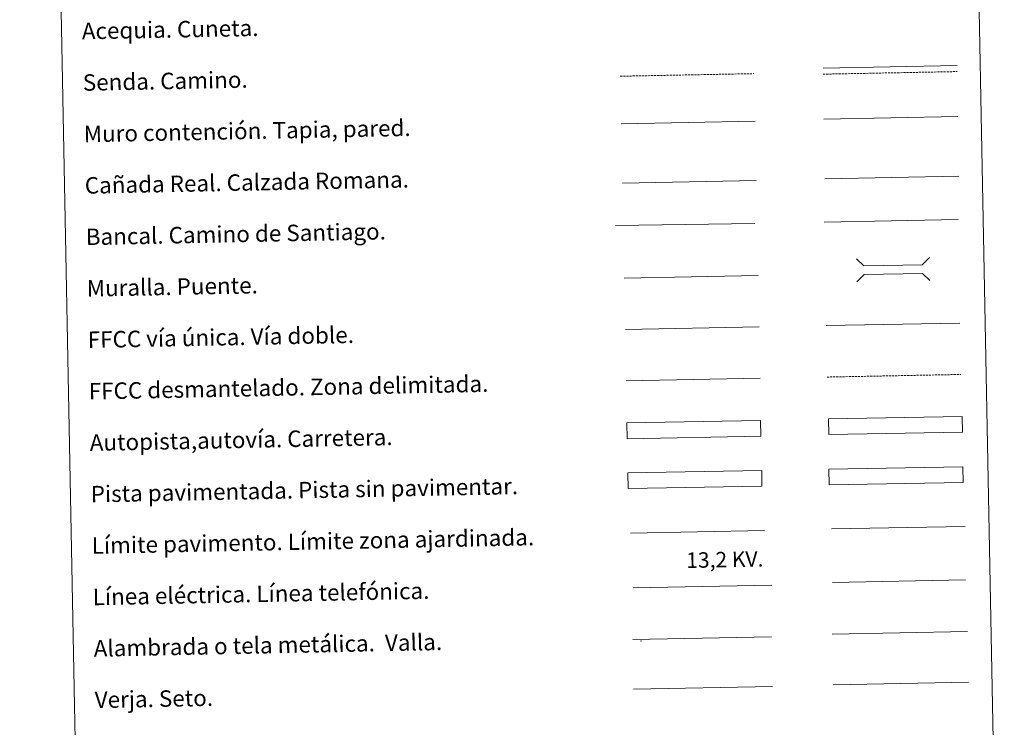
# Model space of a CAD drawing. Units: metres. Extents: x 630353 to 634865, y 4733896 to 4736951.
# Drawn here: x 630682 to 631160, y 4734240 to 4734584 of the extents above; entities that cross this region are included whole.
import ezdxf
from ezdxf.enums import TextEntityAlignment as Align

# ---------------------------------------------------------------- set-up
doc = ezdxf.new("R2010")
doc.units = ezdxf.units.M
doc.header["$MEASUREMENT"] = 0
doc.linetypes.add('TRAZOSX2', pattern=[1.5, 1, -0.5])
doc.layers.add('Level 63', color=7, linetype='Continuous', lineweight=0)
doc.styles.add('Arial', font='ARIAL.TTF', dxfattribs={"height": 0.2})

msp = doc.modelspace()

# ---------------------------------------------------------------- linework, layer by layer
at = {"layer": 'Level 63', "linetype": 'Continuous', "lineweight": 0}
for points in [[(630681.76, 4735633.54, -0.24), (631127.61, 4735642.14, -0.24), (631160.11, 4733955.39, -0.24), (630714.27, 4733946.79, -0.24), (630681.76, 4735633.54, -0.24)], [(631074.94, 4734365.11, -0.24), (631139.93, 4734366.36, -0.24), (631140.08, 4734358.75, -0.24), (631075.09, 4734357.5, -0.24), (631074.94, 4734365.11, -0.24)]]:
    msp.add_polyline3d(points, close=True, dxfattribs=at)
at = {"layer": 'Level 63', "color": 19, "linetype": 'Continuous', "lineweight": 0}
for points in [[(631072.06, 4734560.06, -0.24), (631137.13, 4734561.32, -0.24)], [(631072.99, 4734506.19, -0.49), (631138.06, 4734507.44, -0.49)], [(630974.54, 4734504.15, -0.24), (631039.5, 4734505.4, -0.24)], [(631139.93, 4734366.36, -0.24), (631074.94, 4734365.11, -0.24)], [(631075.09, 4734357.5, -0.24), (631140.08, 4734358.75, -0.24)], [(630979.56, 4734282.41, -0.24), (631046.97, 4734283.71, -0.24)], [(631076.44, 4734285.06, -0.24), (631142.26, 4734286.33, -0.24)], [(630980.02, 4734258.31, -0.24), (631047.43, 4734259.61, -0.24)]]:
    msp.add_polyline3d(points, dxfattribs=at)
at = {"layer": 'Level 63', "color": 19, "linetype": 'TRAZOSX2', "lineweight": 0}
for points in [[(630973.54, 4734556.07, -0.24), (631038.5, 4734557.33, -0.24)], [(631072.12, 4734557.07, -0.24), (631137.19, 4734558.33, -0.24)], [(631074, 4734409.91, -0.24), (631139.07, 4734411.17, -0.24)]]:
    msp.add_polyline3d(points, dxfattribs=at)
at = {"layer": 'Level 63', "color": 1, "linetype": 'Continuous', "lineweight": 0}
for points in [[(631072.43, 4734535.18, -0.49), (631137.5, 4734536.43, -0.49)], [(631088.32, 4734467.36, -0.24), (631091.92, 4734463.89, -0.24), (631120.26, 4734464.44, -0.24), (631123.72, 4734468.04, -0.24)], [(631088.54, 4734456.11, -0.24), (631092, 4734459.71, -0.24), (631120.34, 4734460.26, -0.24), (631123.94, 4734456.79, -0.24)], [(630978.5, 4734334.08, -0.24), (631043.63, 4734335.34, -0.24)]]:
    msp.add_polyline3d(points, dxfattribs=at)
at = {"layer": 'Level 63', "color": 1, "linetype": 'Continuous', "lineweight": 13}
for points in [[(630973.98, 4734533.01, -0.24), (631039.05, 4734534.27, -0.24)], [(630971.16, 4734483.6, -0.24), (631038.93, 4734484.54, -0.24)], [(630975.43, 4734458.02, -0.24), (631040.5, 4734459.28, -0.24)]]:
    msp.add_polyline3d(points, dxfattribs=at)
at = {"layer": 'Level 63', "color": 19, "linetype": 'Continuous', "lineweight": 0, "ltscale": 0.4}
for points in [[(631072.56, 4734485.15, -0.24), (631137.63, 4734486.4, -0.24)], [(630976.06, 4734433.03, -0.24), (631040.98, 4734434.28, -0.24)]]:
    msp.add_polyline3d(points, dxfattribs=at)
at = {"layer": 'Level 63', "linetype": 'Continuous', "lineweight": 0, "ltscale": 0.3}
for points in [[(631073.52, 4734434.91, -0.24), (631138.58, 4734436.17, -0.24)], [(630976.39, 4734408.03, -0.24), (631041.46, 4734409.29, -0.24)]]:
    msp.add_polyline3d(points, dxfattribs=at)
at = {"layer": 'Level 63', "color": 13, "linetype": 'Continuous', "lineweight": 0}
for points in [[(630976.74, 4734387.59, -0.24), (631041.73, 4734388.84, -0.24), (631041.87, 4734381.23, -0.24), (630976.89, 4734379.97, -0.24), (630976.74, 4734387.59, -0.24)], [(631074.7, 4734389.55, -0.24), (631139.69, 4734390.8, -0.24), (631139.83, 4734383.18, -0.24), (631074.84, 4734381.93, -0.24), (631074.7, 4734389.55, -0.24)]]:
    msp.add_polyline3d(points, close=True, dxfattribs=at)
at = {"layer": 'Level 63', "color": 252, "linetype": 'Continuous', "lineweight": 0}
msp.add_polyline3d([(630977.25, 4734363.32, -0.24), (631042.24, 4734364.57, -0.24), (631042.38, 4734356.95, -0.24), (630977.4, 4734355.7, -0.24), (630977.25, 4734363.32, -0.24)], close=True, dxfattribs=at)
at = {"layer": 'Level 63', "color": 92, "linetype": 'Continuous', "lineweight": 0}
for points in [[(631076.18, 4734336.13, -0.24), (631141.17, 4734337.38, -0.24)], [(631076.91, 4734260.33, -0.24), (631142.73, 4734261.6, -0.24)]]:
    msp.add_polyline3d(points, dxfattribs=at)
at = {"layer": 'Level 63', "color": 19, "linetype": 'Continuous', "lineweight": 0, "ltscale": 2}
msp.add_polyline3d([(631076.69, 4734310.07, -0.24), (631141.27, 4734311.31, -0.24)], dxfattribs=at)
at = {"layer": 'Level 63', "color": 6, "linetype": 'Continuous', "lineweight": 0, "ltscale": 0.4}
msp.add_polyline3d([(630979.8, 4734307.45, -0.24), (631047.22, 4734308.75, -0.24)], dxfattribs=at)
at = {"layer": 'Level 63', "color": 2, "linetype": 'Continuous', "lineweight": 0}
msp.add_point((630983.56, 4734281.67, -0.24), dxfattribs=at)

# ---------------------------------------------------------------- texts
at = {"layer": 'Level 63', "linetype": 'Continuous', "lineweight": 0, "style": 'Arial'}
for s, p in [('Acequia. Cuneta.', (630711.94, 4734577.97, -0.24)), ('Senda. Camino.', (630712.42, 4734552.97, -0.24)), ('Muro contención. Tapia, pared.', (630712.9, 4734527.98, -0.24)), ('Cañada Real. Calzada Romana.', (630713.38, 4734502.98, -0.24)), ('Bancal. Camino de Santiago.', (630713.86, 4734477.99, -0.24)), ('Muralla. Puente.', (630714.34, 4734452.99, -0.24)), ('FFCC vía única. Vía doble.', (630714.82, 4734428, -0.24)), ('FFCC desmantelado. Zona delimitada.', (630715.31, 4734403, -0.24)), ('Autopista,autovía. Carretera.', (630715.79, 4734378.01, -0.24)), ('Pista pavimentada. Pista sin pavimentar.', (630716.27, 4734353.01, -0.24)), ('Límite pavimento. Límite zona ajardinada.', (630716.75, 4734328.02, -0.24)), ('Línea eléctrica. Línea telefónica.', (630717.23, 4734303.02, -0.24)), ('Alambrada o tela metálica.  Valla.', (630717.72, 4734278.03, -0.24)), ('Verja. Seto.', (630718.2, 4734253.03, -0.24))]:
    msp.add_text(s, height=7.9989, rotation=1.1051, dxfattribs=at).set_placement(p, align=Align.MIDDLE_LEFT)
at = {"layer": 'Level 63', "color": 19, "linetype": 'Continuous', "lineweight": 0, "style": 'Arial'}
msp.add_text('13,2 KV.', height=7.5, rotation=1.1051, dxfattribs=at).set_placement((631024.43, 4734315.15, -0.24), align=Align.BOTTOM_CENTER)

doc.saveas('drawing.dxf')
